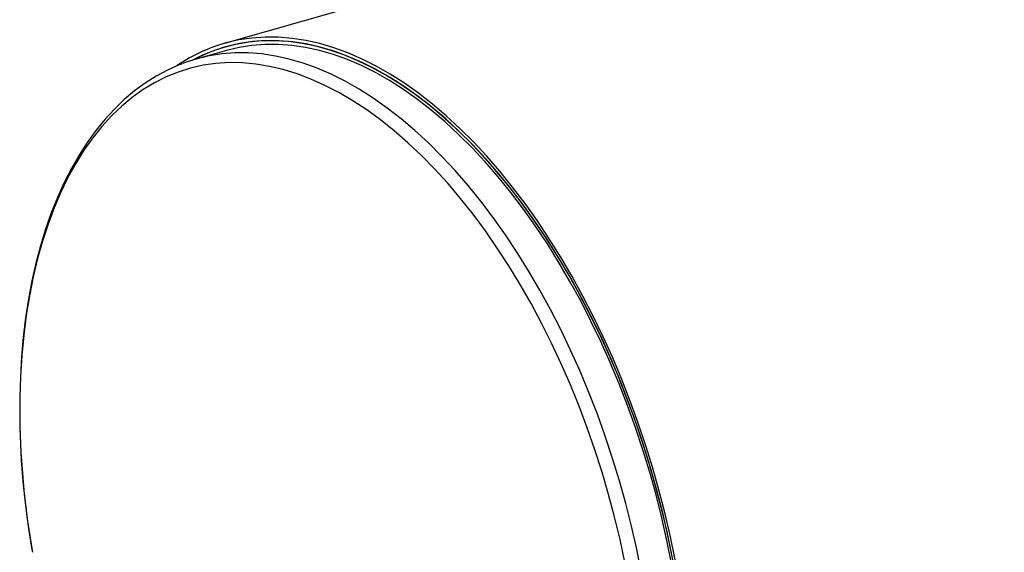
# Model space of a CAD drawing. Units: inches. Extents: x 6 to 134, y 6 to 101.
# Drawn here: x 92 to 105, y 84 to 91 of the extents above; entities that cross this region are included whole.
import ezdxf

# ---------------------------------------------------------------- set-up
doc = ezdxf.new("R2010")
doc.units = ezdxf.units.IN
doc.header["$LTSCALE"] = 12.8
doc.header["$MEASUREMENT"] = 0

msp = doc.modelspace()

# ---------------------------------------------------------------- linework, layer by layer
at = {"color": 7, "linetype": 'Continuous', "lineweight": 25}
for p, q in [((120.1157, 98.2803), (94.4669, 90.9698)), ((94.5742, 90.9484), (94.4806, 90.9217)), ((94.4937, 90.8758), (94.093, 90.7616))]:
    msp.add_line(p, q, dxfattribs=at)
at = {"color": 7, "linetype": 'Continuous', "lineweight": 25, "flags": 128}
for points in [[(100.447, 84.1138), (100.3848, 84.4194), (100.3148, 84.7246), (100.2372, 85.0286), (100.1521, 85.3308), (100.0596, 85.6308), (99.9601, 85.9278), (99.8535, 86.2213), (99.7403, 86.5108), (99.6205, 86.7956), (99.4945, 87.0753), (99.3624, 87.3492), (99.2245, 87.6168), (99.0812, 87.8777), (98.9326, 88.1312), (98.779, 88.3769), (98.6209, 88.6144), (98.4584, 88.843), (98.2919, 89.0625), (98.1218, 89.2724), (97.9483, 89.4722), (97.7718, 89.6616), (97.5926, 89.8402), (97.4111, 90.0077), (97.2277, 90.1636), (97.0427, 90.3078), (96.8564, 90.4399), (96.6693, 90.5597), (96.4816, 90.667), (96.2939, 90.7614), (96.1063, 90.8429), (95.9194, 90.9113), (95.7334, 90.9665), (95.5488, 91.0083), (95.3658, 91.0367), (95.1849, 91.0515), (95.0064, 91.0529), (94.8307, 91.0407), (94.658, 91.0151), (94.4888, 90.9759), (94.3233, 90.9234), (94.162, 90.8577), (94.005, 90.7788), (93.8528, 90.6869), (93.8381, 90.6772)], [(100.4199, 84.114), (100.3581, 84.4176), (100.2885, 84.7207), (100.2114, 85.0226), (100.1269, 85.3228), (100.0351, 85.6208), (99.9362, 85.9158), (99.8304, 86.2073), (99.7179, 86.4949), (99.5989, 86.7778), (99.4737, 87.0555), (99.3425, 87.3276), (99.2056, 87.5934), (99.0632, 87.8525), (98.9156, 88.1043), (98.7631, 88.3484), (98.606, 88.5843), (98.4446, 88.8114), (98.2793, 89.0294), (98.1103, 89.2379), (97.9379, 89.4363), (97.7626, 89.6245), (97.5847, 89.8018), (97.4044, 89.9682), (97.2222, 90.1231), (97.0384, 90.2663), (96.8534, 90.3975), (96.6675, 90.5165), (96.4812, 90.623), (96.2947, 90.7169), (96.1084, 90.7978), (95.9227, 90.8658), (95.738, 90.9206), (95.5546, 90.9621), (95.3729, 90.9903), (95.1932, 91.005), (95.0159, 91.0064), (94.8413, 90.9943), (94.6698, 90.9688), (94.5017, 90.9299), (94.3374, 90.8778), (94.1771, 90.8125), (94.046, 90.7476)], [(100.4008, 84.2054), (100.3367, 84.5089), (100.2649, 84.8116), (100.1856, 85.113), (100.0988, 85.4125), (100.0049, 85.7095), (99.9039, 86.0034), (99.7961, 86.2937), (99.6817, 86.5798), (99.5608, 86.8612), (99.4339, 87.1372), (99.3009, 87.4073), (99.1624, 87.6711), (99.0184, 87.928), (98.8694, 88.1774), (98.7155, 88.419), (98.5572, 88.6522), (98.3946, 88.8766), (98.2282, 89.0917), (98.0582, 89.2971), (97.885, 89.4924), (97.7089, 89.6773), (97.5302, 89.8513), (97.3494, 90.0142), (97.1668, 90.1656), (96.9826, 90.3052), (96.7974, 90.4327), (96.6114, 90.5479), (96.425, 90.6506), (96.2386, 90.7406), (96.0525, 90.8176), (95.8671, 90.8816), (95.6828, 90.9323), (95.4999, 90.9698), (95.3189, 90.994), (95.1399, 91.0047), (94.9635, 91.002), (94.7898, 90.9859), (94.6194, 90.9564), (94.4524, 90.9135), (94.2893, 90.8574), (94.1304, 90.7882), (94.0568, 90.7509)], [(100.4001, 84.0682), (100.3395, 84.3718), (100.2711, 84.675), (100.195, 84.9771), (100.1114, 85.2775), (100.0204, 85.5757), (99.9223, 85.8711), (99.8173, 86.1631), (99.7054, 86.451), (99.587, 86.7343), (99.4624, 87.0126), (99.3316, 87.2851), (99.1951, 87.5513), (99.0531, 87.8109), (98.9058, 88.0631), (98.7536, 88.3076), (98.5967, 88.5437), (98.4354, 88.7712), (98.2702, 88.9895), (98.1013, 89.1981), (97.929, 89.3967), (97.7537, 89.5849), (97.5758, 89.7623), (97.3955, 89.9285), (97.2133, 90.0833), (97.0295, 90.2262), (96.8444, 90.3571), (96.6586, 90.4757), (96.4722, 90.5816), (96.2857, 90.6748), (96.0995, 90.7551), (95.9138, 90.8222), (95.7292, 90.876), (95.5459, 90.9165), (95.3644, 90.9435), (95.1849, 90.9571), (95.0079, 90.9571), (94.8336, 90.9436), (94.6625, 90.9166), (94.4949, 90.8761), (94.4937, 90.8758)], [(99.9994, 83.954), (99.9387, 84.2577), (99.8703, 84.5608), (99.7942, 84.863), (99.7106, 85.1635), (99.6196, 85.4617), (99.5215, 85.7571), (99.4164, 86.049), (99.3046, 86.337), (99.1862, 86.6203), (99.0615, 86.8985), (98.9308, 87.1711), (98.7942, 87.4373), (98.6522, 87.6969), (98.5049, 87.9491), (98.3526, 88.1936), (98.1957, 88.4298), (98.0345, 88.6572), (97.8693, 88.8755), (97.7003, 89.0841), (97.528, 89.2827), (97.3527, 89.4709), (97.1748, 89.6483), (96.9945, 89.8145), (96.8123, 89.9693), (96.6284, 90.1122), (96.4434, 90.2431), (96.2575, 90.3616), (96.0711, 90.4676), (95.8846, 90.5607), (95.6984, 90.641), (95.5128, 90.708), (95.3281, 90.7619), (95.1448, 90.8023), (94.9633, 90.8293), (94.7838, 90.8429), (94.6068, 90.8428), (94.4325, 90.8293), (94.2709, 90.8041)], [(93.907, 90.6985), (93.8666, 90.6839), (93.7123, 90.6151), (93.5623, 90.5347), (93.4165, 90.4427), (93.2754, 90.3393), (93.1392, 90.2246), (93.008, 90.0987), (92.8821, 89.9619), (92.7619, 89.8143), (92.6474, 89.6562), (92.5391, 89.488), (92.4371, 89.3099), (92.3416, 89.1223), (92.2529, 88.9256), (92.1709, 88.7201), (92.096, 88.5062), (92.0282, 88.2845), (91.9677, 88.0552), (91.9145, 87.8189), (91.8686, 87.5759), (91.8302, 87.3267), (91.7993, 87.0717), (91.776, 86.8115), (91.7602, 86.5464), (91.7519, 86.2769), (91.7514, 85.9921)], [(99.7825, 84.0825), (99.718, 84.384), (99.6457, 84.6847), (99.5659, 84.984), (99.4786, 85.2813), (99.3841, 85.576), (99.2825, 85.8675), (99.1741, 86.1553), (99.059, 86.4387), (98.9375, 86.7171), (98.8099, 86.9901), (98.6764, 87.257), (98.5373, 87.5174), (98.3928, 87.7706), (98.2432, 88.0163), (98.0889, 88.2538), (97.9302, 88.4828), (97.7673, 88.7027), (97.6006, 88.9132), (97.4305, 89.1137), (97.2572, 89.3039), (97.0812, 89.4834), (96.9027, 89.6519), (96.7222, 89.8089), (96.54, 89.9543), (96.3565, 90.0876), (96.172, 90.2087), (95.9869, 90.3172), (95.8016, 90.413), (95.6165, 90.4959), (95.4319, 90.5657), (95.2482, 90.6222), (95.0658, 90.6654), (94.885, 90.6952), (94.7062, 90.7114), (94.5298, 90.7142), (94.3561, 90.7034), (94.1855, 90.679), (94.0183, 90.6412), (93.8549, 90.59), (93.6955, 90.5256), (93.5405, 90.4479), (93.3903, 90.3573), (93.2451, 90.2539), (93.1051, 90.1378), (92.9708, 90.0094), (92.8423, 89.8688), (92.72, 89.7165), (92.604, 89.5525), (92.4946, 89.3774), (92.392, 89.1915), (92.2965, 88.9951), (92.2081, 88.7886), (92.1272, 88.5724), (92.0538, 88.347), (91.9882, 88.1129), (91.9303, 87.8704), (91.8805, 87.6202), (91.8387, 87.3626), (91.805, 87.0982), (91.7795, 86.8276), (91.7623, 86.5513), (91.7534, 86.2699), (91.7528, 85.9838), (91.7528, 85.9838)]]:
    msp.add_lwpolyline(points, dxfattribs=at)
at = {"color": 7, "linetype": 'Continuous', "lineweight": 25}
for centre, radius, start, end in [((94.6801, 88.7017), 2.1419, 101.0141, 110.86141), ((102.7581, 86.146), 11.0078, 180.80109, 190.03854), ((102.9154, 86.1513), 11.1638, 180.85979, 189.98609)]:
    msp.add_arc(centre, radius, start, end, dxfattribs=at)

doc.saveas('drawing.dxf')
